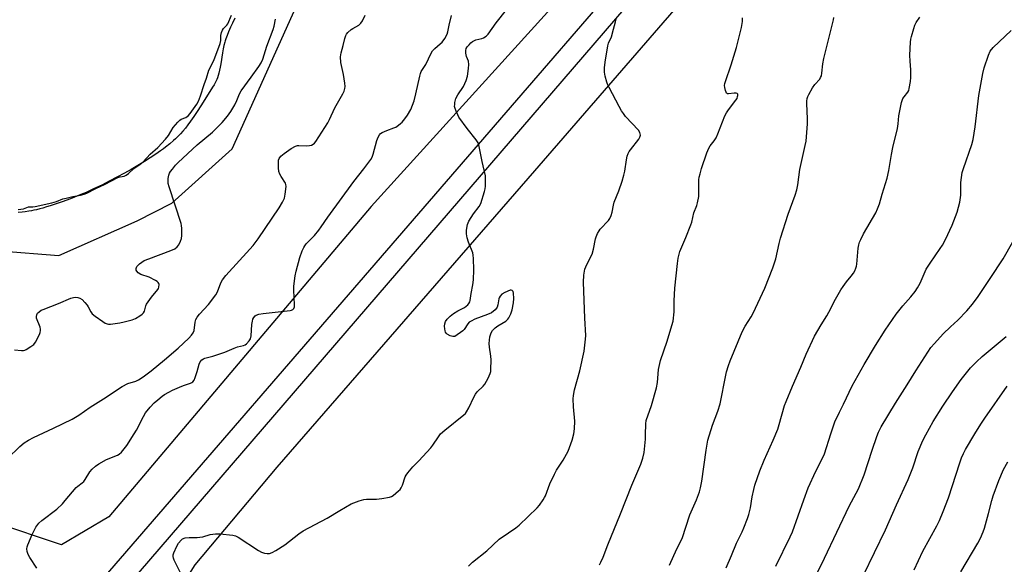
# Model space of a CAD drawing. Units: inches. Extents: x 1207772 to 1213771, y 565456 to 569456.
# Drawn here: x 1210577 to 1210978, y 568023 to 568245 of the extents above; entities that cross this region are included whole.
import ezdxf

# ---------------------------------------------------------------- set-up
doc = ezdxf.new("R2010")
doc.units = ezdxf.units.IN
doc.header["$MEASUREMENT"] = 0
for name, color, linetype in [('HYDRO-Water Body', 4, 'Continuous'), ('NTRL-Farm Land', 3, 'Continuous'), ('NTRL-Trees', 3, 'Continuous'), ('TRANS-Driveway', 251, 'Continuous'), ('Undefined', 1, 'Continuous')]:
    doc.layers.add(name, color=color, linetype=linetype)

msp = doc.modelspace()

# ---------------------------------------------------------------- linework, layer by layer
at = {"layer": 'HYDRO-Water Body'}
msp.add_lwpolyline([(1210664.78, 568245.99), (1210663.81, 568244.02), (1210663.05, 568242.4), (1210662.2, 568240.51), (1210661.58, 568239), (1210661.06, 568237.58), (1210660.79, 568236.77), (1210660.64, 568236.25), (1210660.33, 568234.95), (1210660.04, 568233.48), (1210659.77, 568231.87), (1210659.05, 568227.44), (1210658.81, 568226.09), (1210658.56, 568224.79), (1210658.27, 568223.57), (1210658.04, 568222.71), (1210657.71, 568221.68), (1210657.43, 568220.99), (1210657.02, 568220.16), (1210656.29, 568218.89), (1210655.67, 568217.87), (1210652.52, 568212.84), (1210650.91, 568210.3), (1210649.4, 568207.98), (1210648.08, 568206.01), (1210646.76, 568204.1), (1210645.68, 568202.6), (1210644.64, 568201.22), (1210643.65, 568199.99), (1210642.65, 568198.86), (1210642, 568198.18), (1210641.31, 568197.5), (1210640.6, 568196.82), (1210639.84, 568196.15), (1210638.25, 568194.79), (1210636.56, 568193.44), (1210635.67, 568192.77), (1210634.46, 568191.88), (1210632.57, 568190.56), (1210630.3, 568189.04), (1210627.96, 568187.56), (1210625.24, 568185.91), (1210622.5, 568184.32), (1210619.77, 568182.8), (1210616.76, 568181.19), (1210613.86, 568179.68), (1210610.52, 568178.01), (1210607.25, 568176.42), (1210606.06, 568175.86), (1210604.49, 568175.16), (1210603.08, 568174.56), (1210601.29, 568173.81), (1210599.41, 568173.06), (1210597.79, 568172.44), (1210594.49, 568171.22), (1210591.19, 568170.08), (1210589.57, 568169.55), (1210588, 568169.06), (1210586.49, 568168.61), (1210585.33, 568168.29), (1210583.95, 568167.94), (1210582.92, 568167.7), (1210581.93, 568167.49), (1210580.84, 568167.3), (1210579.38, 568167.08), (1210578.14, 568166.92), (1210576.53, 568166.75)], dxfattribs=at)
at = {"layer": 'NTRL-Farm Land'}
msp.add_polyline3d([(1211049.27, 567811.74, 0), (1210974.54, 567826.05, 0), (1210906.17, 567851.49, 0), (1210826.67, 567881.7, 0), (1210742.41, 567934.16, 0), (1210674.04, 567980.27, 0), (1210647.01, 567997.76, 0), (1210640.65, 568010.48, 0), (1210648.6, 568023.2, 0), (1210681.99, 568062.95, 0), (1210786.92, 568183.79, 0), (1210879.14, 568290.31, 0), (1210960.23, 568382.53, 0), (1211004.75, 568438.18, 0)], dxfattribs=at)
at = {"layer": 'NTRL-Trees'}
msp.add_polyline3d([(1211001.01, 568479.45, 0), (1210850.11, 568312.63, 0), (1210797.44, 568254.41, 0), (1210720.37, 568169.21, 0), (1210613.47, 568042.69, 0), (1210594.12, 568031.33, 0), (1210566.41, 568040.62, 0), (1210517.73, 568078.9, 0), (1210459.16, 568147.73, 0), (1210427.09, 568201.21, 0), (1210390.09, 568289.28, 0), (1210361.04, 568372.75, 0), (1210322.54, 568472.82, 0)], dxfattribs=at)
msp.add_polyline3d([(1210568.84, 568151.24, 0), (1210593, 568149.26, 0), (1210624.94, 568163.46, 0), (1210639.14, 568170.56, 0), (1210663.69, 568192.75, 0), (1210720.77, 568319.63, 0), (1210724.32, 568333.82, 0), (1210738.84, 568370.88, 0), (1210737.9, 568398.04, 0), (1210729.54, 568408.3, 0), (1210713.64, 568416.24, 0), (1210696.15, 568417.83, 0), (1210632.63, 568355.57, 0), (1210599.25, 568328.54, 0), (1210534.06, 568268.12, 0), (1210518.46, 568223.8, 0), (1210525.56, 568206.05, 0), (1210525.56, 568177.66, 0), (1210539.76, 568159.91, 0)], close=True, dxfattribs=at)
at = {"layer": 'TRANS-Driveway'}
for points in [[(1210609.44, 568015.75), (1210987.15, 568452.82)], [(1210983.16, 568435.77), (1210617.79, 568010.96)]]:
    msp.add_lwpolyline(points, dxfattribs=at)
at = {"layer": 'Undefined'}
for points, elevation in [([(1210572.1, 568066.59), (1210577.18, 568071.46), (1210579.01, 568072.91), (1210580.68, 568074.05), (1210582.72, 568075.16), (1210590.94, 568078.92), (1210598.43, 568082.55), (1210601.18, 568084.25), (1210605.8, 568087.45), (1210611.23, 568090.89), (1210618.91, 568095.92), (1210621.14, 568097.06), (1210624.38, 568098.07), (1210625.53, 568098.57), (1210627.47, 568099.84), (1210630.68, 568102.29), (1210636.17, 568106.75), (1210641.73, 568111.49), (1210645.98, 568115.56), (1210647.13, 568116.85), (1210647.76, 568117.77), (1210648.16, 568118.72), (1210648.63, 568122.12), (1210648.94, 568123.15), (1210649.39, 568124.12), (1210650.39, 568125.42), (1210654.04, 568129.35), (1210656.97, 568133.23), (1210657.65, 568134.46), (1210659.04, 568138.17), (1210659.73, 568139.37), (1210661.1, 568141.1), (1210670.92, 568151.86), (1210672.24, 568153.4), (1210674.23, 568156.07), (1210682.79, 568168.78), (1210684.24, 568171.07), (1210684.96, 568172.61), (1210685.31, 568174.29), (1210685.69, 568177.42), (1210685.61, 568178.22), (1210685.41, 568178.71), (1210683.59, 568181.51), (1210683.12, 568182.49), (1210682.76, 568183.5), (1210682.57, 568184.96), (1210682.5, 568187.04), (1210682.57, 568188.19), (1210682.81, 568188.87), (1210683.56, 568189.79), (1210684.86, 568190.84), (1210687.73, 568192.94), (1210689.47, 568193.84), (1210690.25, 568194.1), (1210690.78, 568194.17), (1210693.81, 568194.02), (1210695.19, 568194.06), (1210695.97, 568194.22), (1210696.63, 568194.6), (1210697.2, 568195.13), (1210697.72, 568195.8), (1210702.62, 568203.4), (1210703.34, 568204.69), (1210705.51, 568209.51), (1210708.81, 568215.19), (1210709.29, 568216.24), (1210709.64, 568217.31), (1210709.71, 568218.15), (1210709.56, 568219.57), (1210708.98, 568223.02), (1210708.01, 568227.9), (1210707.81, 568230.33), (1210708.03, 568231.88), (1210708.95, 568234.9), (1210709.56, 568237.77), (1210710.01, 568239.02), (1210710.29, 568239.49), (1210710.85, 568240.17), (1210712.15, 568241.38), (1210712.86, 568241.86), (1210715.31, 568243.19), (1210716.16, 568243.95), (1210716.76, 568244.91), (1210717.8, 568247.3)], 448), ([(1210575.04, 568110.86), (1210577.9, 568110.55), (1210578.73, 568110.55), (1210579.26, 568110.68), (1210579.77, 568110.9), (1210581.71, 568112.16), (1210582.83, 568113.06), (1210583.53, 568113.98), (1210585.13, 568117.14), (1210585.43, 568117.94), (1210585.61, 568118.73), (1210585.65, 568119.26), (1210585.48, 568120.07), (1210584.02, 568123.77), (1210583.94, 568124.39), (1210584.04, 568125.08), (1210584.42, 568125.72), (1210585.01, 568126.29), (1210585.92, 568126.94), (1210586.71, 568127.32), (1210592.98, 568129.75), (1210597.99, 568131.85), (1210599.04, 568132.16), (1210599.88, 568132.23), (1210600.75, 568132.14), (1210601.59, 568131.93), (1210602.52, 568131.35), (1210603.71, 568130.15), (1210604.62, 568129.06), (1210605.06, 568128.35), (1210606.04, 568126.37), (1210606.67, 568125.48), (1210607.8, 568124.56), (1210610.97, 568122.35), (1210611.95, 568121.72), (1210612.73, 568121.4), (1210613.28, 568121.33), (1210614.13, 568121.35), (1210617.89, 568121.83), (1210619.64, 568122.19), (1210622.98, 568123.08), (1210624.27, 568123.64), (1210626.08, 568124.7), (1210627.05, 568125.36), (1210627.62, 568125.96), (1210627.93, 568126.65), (1210628.48, 568128.73), (1210628.81, 568129.49), (1210629.43, 568130.45), (1210630.81, 568132.28), (1210633.45, 568135.4), (1210633.72, 568135.88), (1210633.86, 568136.38), (1210633.91, 568137.4), (1210633.81, 568137.87), (1210633.57, 568138.29), (1210633.17, 568138.64), (1210632.46, 568139.09), (1210629.81, 568140.39), (1210626.53, 568141.52), (1210625.35, 568142.26), (1210624.8, 568142.83), (1210624.58, 568143.25), (1210624.58, 568143.99), (1210624.86, 568144.75), (1210625.34, 568145.39), (1210625.95, 568145.95), (1210626.84, 568146.62), (1210627.81, 568147.19), (1210629.7, 568147.97), (1210638.74, 568151.29), (1210640.28, 568152.02), (1210641.29, 568152.85), (1210641.95, 568153.69), (1210642.7, 568155.17), (1210643.01, 568156.23), (1210643.11, 568157.39), (1210643.12, 568160.33), (1210643.06, 568161.49), (1210642.9, 568162.36), (1210638, 568177.29), (1210637.63, 568178.63), (1210637.58, 568179.47), (1210637.67, 568180.61), (1210637.91, 568182.02), (1210638.17, 568182.82), (1210638.6, 568183.58), (1210639.32, 568184.53), (1210640.66, 568186.14), (1210641.66, 568187.21), (1210649.36, 568194.42), (1210655.65, 568199.56), (1210659.54, 568203.48), (1210661.81, 568206.11), (1210663.2, 568207.94), (1210664.73, 568210.66), (1210665.62, 568212.44), (1210666.67, 568215.18), (1210667.28, 568216.39), (1210671.48, 568221.99), (1210674.56, 568226.37), (1210675.47, 568227.85), (1210676.13, 568229.38), (1210677.76, 568234.58), (1210680.39, 568241.45), (1210680.75, 568242.83), (1210681.3, 568245.62)], 446), ([(1210576.55, 568168.03), (1210578.61, 568168.32), (1210580.72, 568169.12), (1210581.28, 568169.18), (1210582.54, 568169.14), (1210583.41, 568169.25), (1210590.22, 568170.78), (1210592.14, 568171.32), (1210594.76, 568172.32), (1210596.07, 568172.72), (1210598.79, 568173.39), (1210601.9, 568173.89), (1210603.42, 568174.3), (1210604.46, 568174.67), (1210608.1, 568176.53), (1210611.96, 568178.31), (1210617.12, 568181.05), (1210618.08, 568181.41), (1210619.69, 568181.68), (1210620.5, 568182.01), (1210621.5, 568182.69), (1210623.67, 568184.69), (1210626.12, 568186.31), (1210627.41, 568187.52), (1210630.33, 568190.65), (1210633.38, 568193.29), (1210636.54, 568196.73), (1210637.68, 568198.16), (1210639.58, 568201.43), (1210641.53, 568203.69), (1210642.37, 568204.51), (1210642.92, 568204.91), (1210644.87, 568205.59), (1210645.71, 568206.16), (1210646.63, 568207.18), (1210649.33, 568210.95), (1210649.94, 568212.24), (1210650.82, 568214.41), (1210652.26, 568218.95), (1210653.24, 568221.58), (1210654.19, 568224.79), (1210656.19, 568228.79), (1210658.78, 568235.74), (1210659.11, 568236.98), (1210659.04, 568238.94), (1210659.37, 568240.24), (1210659.78, 568241.15), (1210660.18, 568241.79), (1210661.47, 568243.11), (1210661.96, 568243.77), (1210663.46, 568247.19)], 444), ([(1210813.36, 568023.2), (1210813.92, 568024.22), (1210814.87, 568026.37), (1210816.77, 568031.38), (1210821.89, 568044), (1210826.46, 568055.63), (1210830.2, 568064.29), (1210831.05, 568066.68), (1210831.48, 568068.96), (1210832.02, 568074.44), (1210832.13, 568076.19), (1210832.21, 568080.63), (1210832.4, 568082.04), (1210834.5, 568088.2), (1210836.58, 568095.32), (1210836.91, 568097.57), (1210837.4, 568102.83), (1210838.21, 568106.44), (1210840.89, 568114.35), (1210842.86, 568120.77), (1210843.28, 568122.47), (1210843.69, 568126.34), (1210843.76, 568130.82), (1210844.02, 568135.99), (1210845.05, 568145.97), (1210845.4, 568148.23), (1210845.77, 568149.85), (1210846.12, 568150.93), (1210848.51, 568156.6), (1210850.56, 568161.75), (1210850.89, 568162.85), (1210851.82, 568166.71), (1210852.93, 568169.62), (1210853.27, 568170.73), (1210853.75, 568173.31), (1210853.85, 568180.1), (1210853.98, 568181.24), (1210854.29, 568182.59), (1210854.92, 568184.74), (1210857.1, 568191.13), (1210857.87, 568193.01), (1210858.46, 568194), (1210860.09, 568196.05), (1210860.8, 568197.27), (1210861.51, 568198.86), (1210864.44, 568206.19), (1210865.04, 568207.47), (1210865.86, 568208.66), (1210868.92, 568212.56), (1210869.35, 568213.3), (1210869.6, 568214.07), (1210869.67, 568214.57), (1210869.62, 568215), (1210869.39, 568215.31), (1210868.98, 568215.48), (1210868.13, 568215.5), (1210865.94, 568215.17), (1210865.49, 568215.21), (1210865.13, 568215.43), (1210864.89, 568215.83), (1210864.63, 568216.6), (1210864.39, 568217.74), (1210864.3, 568218.6), (1210864.38, 568219.44), (1210864.61, 568220.27), (1210867.03, 568227.04), (1210869.11, 568234.08), (1210871.2, 568242.2), (1210871.64, 568244.7), (1210871.65, 568246.11)], 456), ([(1210841.87, 568023.09), (1210844.87, 568029.77), (1210847.01, 568033.9), (1210850.1, 568043.58), (1210852.82, 568049.73), (1210854.04, 568052.89), (1210854.51, 568054.53), (1210855.03, 568057.36), (1210856.75, 568069.96), (1210857.51, 568074.05), (1210859.42, 568080.08), (1210861.55, 568085.76), (1210862.54, 568088.87), (1210864.75, 568100.48), (1210865.09, 568101.89), (1210865.85, 568104.42), (1210866.57, 568106.35), (1210871.45, 568118.11), (1210872.68, 568120.41), (1210875.12, 568124.29), (1210875.92, 568125.82), (1210880.63, 568135.94), (1210883.96, 568144.24), (1210885.2, 568147.9), (1210886.47, 568154.14), (1210887.08, 568156.4), (1210890.25, 568166.17), (1210893.02, 568173.86), (1210893.69, 568176.01), (1210894.15, 568178.13), (1210894.97, 568184.35), (1210897.18, 568194.13), (1210897.46, 568195.87), (1210898.08, 568203), (1210898.07, 568204.98), (1210897.73, 568211.28), (1210897.77, 568212.15), (1210897.96, 568213.29), (1210898.2, 568214.12), (1210898.55, 568214.89), (1210900.13, 568217.59), (1210901.1, 568219), (1210903.03, 568221.22), (1210903.43, 568221.87), (1210903.71, 568222.53), (1210903.94, 568223.66), (1210904.32, 568227.43), (1210904.7, 568229.63), (1210908.68, 568245.32), (1210908.78, 568246.31)], 458), ([(1210864.9, 568022.03), (1210867.15, 568027), (1210869.11, 568031.98), (1210871.47, 568036.69), (1210872.17, 568038.29), (1210873.63, 568042.09), (1210874.17, 568043.73), (1210874.78, 568046.46), (1210875.5, 568050.87), (1210876.16, 568053.93), (1210876.66, 568055.62), (1210878.71, 568061.53), (1210880.39, 568065.84), (1210884.09, 568073.94), (1210885.97, 568078.43), (1210886.58, 568080.39), (1210888.73, 568088.08), (1210889.31, 568089.76), (1210891.95, 568096.07), (1210895.39, 568103.73), (1210897.57, 568109.06), (1210900.9, 568116.38), (1210903.61, 568120.98), (1210905.97, 568124.67), (1210907.62, 568127.7), (1210908.89, 568130.47), (1210910, 568132.5), (1210911.61, 568135.26), (1210912.56, 568136.71), (1210913.92, 568138.54), (1210915.91, 568140.91), (1210916.77, 568142.09), (1210917.31, 568143.08), (1210917.74, 568144.12), (1210917.99, 568144.92), (1210918.14, 568145.79), (1210918.75, 568152.25), (1210918.96, 568153.65), (1210919.22, 568154.66), (1210919.73, 568155.86), (1210920.93, 568158.12), (1210925.86, 568166.69), (1210926.62, 568168.24), (1210927.42, 568170.37), (1210928.47, 568174.24), (1210930.56, 568180.78), (1210931.25, 568183.9), (1210932.29, 568190.47), (1210932.81, 568193.25), (1210934.72, 568201.04), (1210934.98, 568203.01), (1210935.21, 568206.17), (1210936.38, 568211.61), (1210936.93, 568213.24), (1210937.4, 568213.93), (1210938.94, 568215.86), (1210939.3, 568216.56), (1210939.54, 568217.37), (1210940.04, 568220.2), (1210940.2, 568221.9), (1210940.14, 568224.99), (1210939.87, 568228.47), (1210939.76, 568231), (1210940.06, 568236.27), (1210940.2, 568237.44), (1210940.45, 568238.55), (1210941.39, 568241.86), (1210941.85, 568243.2), (1210942.39, 568244.23), (1210943.89, 568246.41)], 460), ([(1210885.17, 568022.58), (1210891.07, 568034.59), (1210891.89, 568036.65), (1210896.52, 568049.73), (1210898.37, 568054.58), (1210901.43, 568061.31), (1210904.1, 568066.42), (1210904.96, 568068.38), (1210907.53, 568076.59), (1210909.21, 568081.47), (1210911.06, 568085.45), (1210912.73, 568088.72), (1210916.32, 568096.15), (1210921.14, 568104.83), (1210925.8, 568112.65), (1210929.66, 568118.83), (1210934.19, 568125.4), (1210936.92, 568128.74), (1210940.13, 568132.37), (1210941.91, 568134.66), (1210942.9, 568136.07), (1210943.95, 568137.97), (1210945.58, 568141.86), (1210946.45, 568143.7), (1210948.02, 568146.16), (1210952.12, 568152.07), (1210953.04, 568153.51), (1210954.28, 568155.79), (1210957.02, 568161.64), (1210959.02, 568166.89), (1210960.15, 568171), (1210960.5, 568173.85), (1210960.6, 568179.03), (1210961.13, 568183.06), (1210961.61, 568184.75), (1210964.96, 568194.56), (1210965.53, 568196.54), (1210966.43, 568201.67), (1210967.91, 568214.48), (1210969.45, 568223.49), (1210970.02, 568225.75), (1210971.8, 568230.98), (1210972.54, 568232.54), (1210973.76, 568234.13), (1210981.08, 568241)], 462), ([(1210899.22, 568014.05), (1210904.95, 568025.85), (1210915.02, 568047.1), (1210918.89, 568054.12), (1210921.16, 568059.9), (1210924.37, 568069.99), (1210926.28, 568075.54), (1210926.97, 568077.24), (1210928.1, 568079.42), (1210933.86, 568089.07), (1210938.72, 568096.61), (1210942.2, 568102.27), (1210948.35, 568111.74), (1210949.75, 568113.43), (1210953.4, 568117.32), (1210956.3, 568120.14), (1210959.36, 568122.97), (1210963.04, 568126.75), (1210965.3, 568129.49), (1210967.63, 568132.55), (1210972.54, 568139.86), (1210977.76, 568147.92), (1210981.75, 568154.82)], 464), ([(1210920.83, 568018.94), (1210929.81, 568037.45), (1210934.28, 568047.68), (1210939.05, 568057.96), (1210940.93, 568062.68), (1210943.22, 568069.42), (1210945.08, 568073.82), (1210946.25, 568076.22), (1210949.23, 568081.65), (1210953.15, 568087.88), (1210957.1, 568093.7), (1210960.7, 568098.77), (1210964.48, 568103.51), (1210966.87, 568105.98), (1210969.17, 568108.17), (1210979.06, 568116.25)], 466), ([(1210941.57, 568021.21), (1210945.08, 568028.77), (1210950.76, 568039.15), (1210951.82, 568041.26), (1210953.38, 568044.99), (1210955.47, 568050.55), (1210960.09, 568064.83), (1210960.79, 568066.75), (1210961.63, 568068.63), (1210962.47, 568070.2), (1210966.25, 568076.6), (1210968.69, 568080.56), (1210970.33, 568083.03), (1210979.39, 568095.96)], 468), ([(1210960.58, 568020.39), (1210967.45, 568031.96), (1210968.51, 568034.01), (1210969.62, 568036.69), (1210970.11, 568038.07), (1210971.78, 568044.14), (1210973.13, 568049.37), (1210973.7, 568051.28), (1210976, 568057.6), (1210977.95, 568062.05), (1210979.68, 568065.11)], 470)]:
    msp.add_lwpolyline(points, dxfattribs=dict(at, elevation=elevation))
for points in [[(1210643.06, 568019.07, 452), (1210640.07, 568025.09, 452), (1210639.75, 568025.88, 452), (1210639.61, 568026.63, 452), (1210639.66, 568027.27, 452), (1210639.91, 568028.09, 452), (1210641.11, 568030.76, 452), (1210641.83, 568032.01, 452), (1210642.87, 568033.3, 452), (1210643.49, 568033.8, 452), (1210644.49, 568034.13, 452), (1210646.15, 568034.31, 452), (1210649.4, 568034.33, 452), (1210650.57, 568034.41, 452), (1210651.68, 568034.65, 452), (1210654.72, 568035.52, 452), (1210655.83, 568035.74, 452), (1210656.94, 568035.8, 452), (1210658.62, 568035.77, 452), (1210663.94, 568035.27, 452), (1210665.08, 568035.03, 452), (1210666.13, 568034.51, 452), (1210674.37, 568029.05, 452), (1210675.58, 568028.38, 452), (1210676.84, 568027.95, 452), (1210677.89, 568027.78, 452), (1210678.92, 568027.87, 452), (1210679.94, 568028.22, 452), (1210681.45, 568029.06, 452), (1210685.15, 568031.35, 452), (1210690.8, 568035.76, 452), (1210692.63, 568037.05, 452), (1210702.45, 568042.25, 452), (1210707.54, 568045.34, 452), (1210712.19, 568048, 452), (1210715.41, 568049.25, 452), (1210717.31, 568049.86, 452), (1210718.41, 568050, 452), (1210722.44, 568050.02, 452), (1210724.7, 568050.19, 452), (1210727.76, 568050.73, 452), (1210728.54, 568051, 452), (1210729.27, 568051.45, 452), (1210731.48, 568053.33, 452), (1210732.09, 568053.95, 452), (1210732.58, 568054.59, 452), (1210733.11, 568055.72, 452), (1210734.22, 568059.08, 452), (1210734.57, 568059.78, 452), (1210735.2, 568060.7, 452), (1210737.29, 568063.14, 452), (1210739.72, 568065.61, 452), (1210744.56, 568070.84, 452), (1210745.46, 568072, 452), (1210747.73, 568075.37, 452), (1210748.61, 568076.52, 452), (1210750.36, 568078.08, 452), (1210758.07, 568084.31, 452), (1210758.69, 568084.88, 452), (1210759.2, 568085.51, 452), (1210760.15, 568087.17, 452), (1210762.08, 568091.47, 452), (1210762.76, 568092.77, 452), (1210763.45, 568093.65, 452), (1210765.87, 568095.98, 452), (1210766.59, 568096.8, 452), (1210768.04, 568099.34, 452), (1210768.83, 568101.18, 452), (1210769.02, 568101.96, 452), (1210769.11, 568102.8, 452), (1210769.16, 568106.78, 452), (1210769.04, 568108.21, 452), (1210768.49, 568111.92, 452), (1210768.42, 568113.38, 452), (1210768.63, 568116.07, 452), (1210769.13, 568117.72, 452), (1210769.7, 568118.67, 452), (1210770.84, 568119.85, 452), (1210771.98, 568120.68, 452), (1210775.19, 568122.58, 452), (1210775.95, 568123.27, 452), (1210776.42, 568123.9, 452), (1210777.18, 568125.46, 452), (1210777.71, 568127.13, 452), (1210778.33, 568130.01, 452), (1210778.41, 568131.7, 452), (1210778.32, 568133.9, 452), (1210778.12, 568134.58, 452), (1210777.77, 568135.06, 452), (1210777.41, 568135.19, 452), (1210776.94, 568135.14, 452), (1210774.79, 568134.25, 452), (1210773.5, 568133.52, 452), (1210772.8, 568132.75, 452), (1210772.45, 568132.07, 452), (1210772.3, 568131.58, 452), (1210771.97, 568129.22, 452), (1210771.66, 568128.22, 452), (1210771.36, 568127.78, 452), (1210770.8, 568127.19, 452), (1210769.27, 568125.97, 452), (1210767.72, 568125.24, 452), (1210762.55, 568123.38, 452), (1210761, 568122.57, 452), (1210760.28, 568122.06, 452), (1210759.67, 568121.48, 452), (1210758.18, 568119.17, 452), (1210757.67, 568118.55, 452), (1210754.38, 568116.33, 452), (1210754.02, 568116.21, 452), (1210753.53, 568116.22, 452), (1210752.51, 568116.58, 452), (1210751.28, 568117.25, 452), (1210750.88, 568117.6, 452), (1210750.59, 568118.02, 452), (1210750.43, 568118.53, 452), (1210750.3, 568119.36, 452), (1210750.23, 568120.52, 452), (1210750.28, 568121.37, 452), (1210750.64, 568122.44, 452), (1210751.26, 568123.35, 452), (1210752.45, 568124.59, 452), (1210753.85, 568125.69, 452), (1210755.67, 568126.74, 452), (1210758.32, 568128.11, 452), (1210759.06, 568128.58, 452), (1210759.64, 568129.13, 452), (1210760.15, 568129.75, 452), (1210760.54, 568130.44, 452), (1210760.69, 568130.89, 452), (1210761.07, 568133.78, 452), (1210761.75, 568137.26, 452), (1210761.99, 568139.38, 452), (1210762.2, 568143.39, 452), (1210762.04, 568148.04, 452), (1210761.9, 568149.47, 452), (1210761.7, 568150.32, 452), (1210759.96, 568154.75, 452), (1210759.44, 568156.45, 452), (1210759.1, 568158.18, 452), (1210759.15, 568159.62, 452), (1210759.59, 568161.92, 452), (1210760.13, 568163.26, 452), (1210761.94, 568166.27, 452), (1210764.25, 568169.27, 452), (1210764.96, 568170.53, 452), (1210766.48, 568175.31, 452), (1210766.73, 568176.46, 452), (1210766.85, 568177.61, 452), (1210766.95, 568180.23, 452), (1210766.82, 568181.75, 452), (1210765.5, 568187.62, 452), (1210764.25, 568193.76, 452), (1210763.84, 568195.18, 452), (1210763.12, 568196.43, 452), (1210759.45, 568201.03, 452), (1210756.09, 568205.61, 452), (1210755.55, 568206.62, 452), (1210754.89, 568208.18, 452), (1210754.5, 568209.23, 452), (1210754.32, 568210.04, 452), (1210754.33, 568210.86, 452), (1210754.43, 568211.69, 452), (1210754.84, 568213.31, 452), (1210755.62, 568214.76, 452), (1210757.87, 568218.21, 452), (1210758.96, 568220.64, 452), (1210759.49, 568222.32, 452), (1210759.98, 568225.48, 452), (1210760.12, 568227.2, 452), (1210759.92, 568228.48, 452), (1210759.21, 568230.41, 452), (1210758.86, 568231.76, 452), (1210758.81, 568232.81, 452), (1210759.06, 568233.69, 452), (1210759.45, 568234.33, 452), (1210760.17, 568235.2, 452), (1210760.97, 568236, 452), (1210761.65, 568236.51, 452), (1210762.93, 568237.14, 452), (1210765.33, 568237.7, 452), (1210766.07, 568237.99, 452), (1210767.16, 568238.69, 452), (1210767.94, 568239.51, 452), (1210771.2, 568244.14, 452), (1210775.47, 568249.42, 452)], [(1210584.09, 568021.83, 450), (1210581.25, 568026.17, 450), (1210580.56, 568027.37, 450), (1210580.13, 568028.65, 450), (1210579.99, 568029.7, 450), (1210580.11, 568030.51, 450), (1210580.38, 568031.33, 450), (1210582.21, 568035.6, 450), (1210583.73, 568038.6, 450), (1210584.87, 568040.16, 450), (1210586.18, 568041.32, 450), (1210592.2, 568045.91, 450), (1210594.53, 568048.11, 450), (1210595.71, 568049.39, 450), (1210600.17, 568054.69, 450), (1210600.8, 568055.28, 450), (1210602.59, 568056.58, 450), (1210603.19, 568057.11, 450), (1210603.84, 568057.99, 450), (1210605.72, 568061.05, 450), (1210606.69, 568062.13, 450), (1210607.95, 568063.34, 450), (1210609.37, 568064.36, 450), (1210612.43, 568066.12, 450), (1210616.98, 568067.91, 450), (1210617.7, 568068.36, 450), (1210618.55, 568069.12, 450), (1210620.76, 568071.8, 450), (1210623.78, 568076.53, 450), (1210624.65, 568078.06, 450), (1210627.58, 568083.72, 450), (1210628.42, 568085.18, 450), (1210630.22, 568087.48, 450), (1210631.88, 568089.16, 450), (1210633.41, 568090.51, 450), (1210635.19, 568091.94, 450), (1210636.13, 568092.58, 450), (1210637.87, 568093.61, 450), (1210639.43, 568094.39, 450), (1210643.16, 568096.07, 450), (1210644.25, 568096.49, 450), (1210646.75, 568097.24, 450), (1210647.25, 568097.48, 450), (1210647.66, 568097.79, 450), (1210648.14, 568098.45, 450), (1210648.58, 568099.52, 450), (1210649.39, 568102.06, 450), (1210650.17, 568104.98, 450), (1210650.65, 568105.95, 450), (1210651.36, 568106.75, 450), (1210652.03, 568107.22, 450), (1210652.5, 568107.43, 450), (1210655.8, 568108.29, 450), (1210659.11, 568109.34, 450), (1210660.73, 568109.94, 450), (1210664.5, 568111.56, 450), (1210665.81, 568111.99, 450), (1210668.28, 568112.58, 450), (1210669.04, 568112.9, 450), (1210669.48, 568113.21, 450), (1210670.6, 568114.44, 450), (1210671.16, 568115.38, 450), (1210671.4, 568116.49, 450), (1210671.69, 568121.19, 450), (1210671.91, 568122.57, 450), (1210672.14, 568123.32, 450), (1210672.47, 568124.01, 450), (1210673.01, 568124.64, 450), (1210673.47, 568124.95, 450), (1210674.55, 568125.35, 450), (1210676.3, 568125.7, 450), (1210687.31, 568126.87, 450), (1210687.86, 568127.01, 450), (1210688.35, 568127.22, 450), (1210688.79, 568127.68, 450), (1210689.06, 568128.32, 450), (1210689.14, 568129.15, 450), (1210688.82, 568135.17, 450), (1210688.8, 568136.81, 450), (1210689.31, 568140.93, 450), (1210689.75, 568142.91, 450), (1210691.31, 568148.45, 450), (1210692.19, 568151.15, 450), (1210692.86, 568152.59, 450), (1210693.28, 568153.26, 450), (1210693.85, 568153.98, 450), (1210697.23, 568157.39, 450), (1210699, 568159.57, 450), (1210699.98, 568160.92, 450), (1210702.66, 568164.94, 450), (1210713.24, 568179.47, 450), (1210717.37, 568184.67, 450), (1210720.11, 568188.42, 450), (1210720.69, 568189.4, 450), (1210721.19, 568190.63, 450), (1210722.65, 568196.13, 450), (1210723.15, 568197.51, 450), (1210723.69, 568198.53, 450), (1210724.16, 568199.03, 450), (1210724.85, 568199.46, 450), (1210726.66, 568200.23, 450), (1210729.55, 568201.26, 450), (1210730.29, 568201.63, 450), (1210731.44, 568202.38, 450), (1210732.31, 568203.04, 450), (1210732.93, 568203.64, 450), (1210734.05, 568205.01, 450), (1210735.05, 568206.43, 450), (1210736.43, 568208.85, 450), (1210737.82, 568212.27, 450), (1210738.57, 568215.25, 450), (1210740.09, 568222.36, 450), (1210740.39, 568223.47, 450), (1210740.69, 568224.22, 450), (1210742.6, 568227.11, 450), (1210744.74, 568231.77, 450), (1210745.25, 568232.71, 450), (1210746.18, 568233.72, 450), (1210748.4, 568235.5, 450), (1210749.23, 568236.27, 450), (1210750.29, 568237.71, 450), (1210751.31, 568239.51, 450), (1210751.61, 568240.52, 450), (1210752.06, 568243.15, 450), (1210753.06, 568247.16, 450)], [(1210759.93, 568022.62, 454), (1210761.6, 568024.23, 454), (1210767.4, 568028.96, 454), (1210772.48, 568033.63, 454), (1210776.2, 568036.28, 454), (1210779.3, 568038.25, 454), (1210780.63, 568039.35, 454), (1210787.9, 568046.41, 454), (1210788.83, 568047.51, 454), (1210790.37, 568049.63, 454), (1210790.98, 568050.62, 454), (1210791.31, 568051.31, 454), (1210793.07, 568056.27, 454), (1210794.98, 568060.2, 454), (1210795.83, 568061.72, 454), (1210798.51, 568065.86, 454), (1210800.62, 568069.57, 454), (1210802.24, 568074.07, 454), (1210802.84, 568076.56, 454), (1210803.09, 568078.56, 454), (1210803.25, 568081.79, 454), (1210802.73, 568087.65, 454), (1210802.63, 568090.82, 454), (1210802.68, 568092.25, 454), (1210803.19, 568094.5, 454), (1210805.38, 568102.23, 454), (1210807.1, 568110.3, 454), (1210807.68, 568115.22, 454), (1210807.7, 568116.67, 454), (1210807.32, 568123.67, 454), (1210806.82, 568138.39, 454), (1210806.98, 568141.23, 454), (1210807.36, 568143.72, 454), (1210808.16, 568145.64, 454), (1210810.34, 568149.87, 454), (1210810.88, 568151.85, 454), (1210811.7, 568156.12, 454), (1210811.97, 568156.95, 454), (1210812.58, 568158.31, 454), (1210813.13, 568159.36, 454), (1210813.63, 568160.08, 454), (1210817.04, 568163.59, 454), (1210817.5, 568164.31, 454), (1210818.08, 568165.61, 454), (1210818.49, 568166.99, 454), (1210819.05, 568169.86, 454), (1210819.35, 568170.98, 454), (1210821.2, 568175.66, 454), (1210822.5, 568179.53, 454), (1210823.23, 568181.98, 454), (1210823.61, 568183.7, 454), (1210824.34, 568188.28, 454), (1210824.66, 568189.73, 454), (1210825.01, 568190.85, 454), (1210825.4, 568191.61, 454), (1210825.9, 568192.31, 454), (1210829.32, 568196.67, 454), (1210829.79, 568197.55, 454), (1210829.97, 568198.31, 454), (1210829.93, 568198.84, 454), (1210829.79, 568199.36, 454), (1210829.19, 568200.38, 454), (1210823.98, 568206.01, 454), (1210823.08, 568207.1, 454), (1210822.28, 568208.24, 454), (1210821.28, 568209.96, 454), (1210817.22, 568217.8, 454), (1210816.59, 568219.13, 454), (1210816.31, 568219.93, 454), (1210815.7, 568222.41, 454), (1210815.42, 568224.07, 454), (1210815.41, 568225.81, 454), (1210815.59, 568228.13, 454), (1210816.66, 568234.74, 454), (1210817.03, 568235.81, 454), (1210818.24, 568238.4, 454), (1210819.03, 568241.5, 454), (1210819.91, 568244.5, 454), (1210820.07, 568245.67, 454)]]:
    msp.add_polyline3d(points, dxfattribs=at)

doc.saveas('drawing.dxf')
